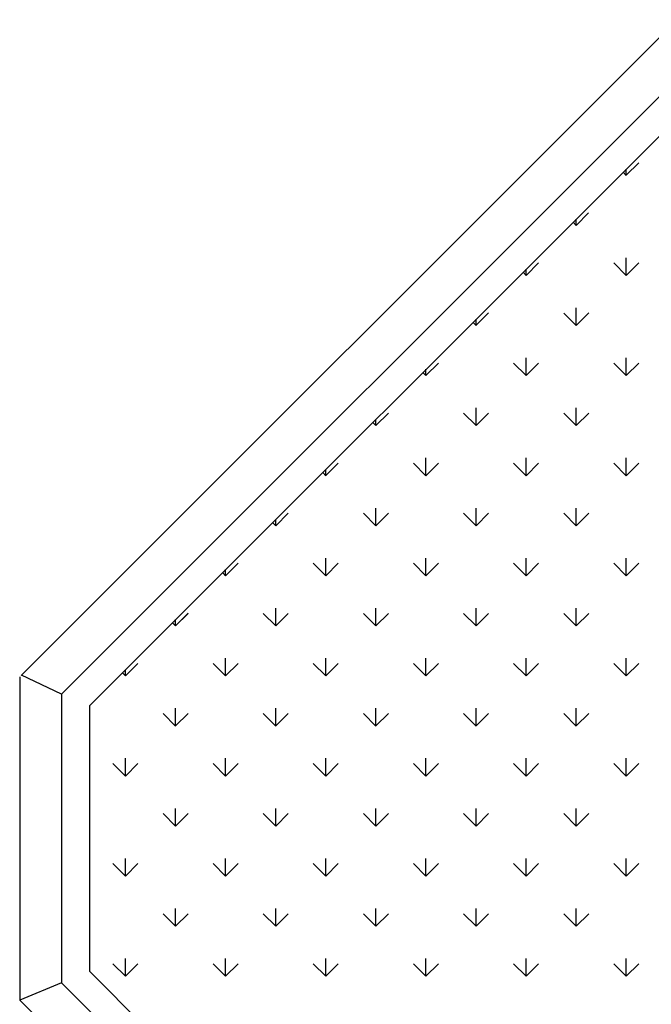
# Model space of a CAD drawing. Extents: x -20763 to 41487, y -68879 to -16868.
# Drawn here: x 17144 to 17371, y -19526 to -19172 of the extents above; entities that cross this region are included whole.
import ezdxf

# ---------------------------------------------------------------- set-up
doc = ezdxf.new("R2010")
doc.units = 0
doc.header["$LTSCALE"] = 30
doc.header["$MEASUREMENT"] = 0
doc.layers.add('A-VEGET', color=1, linetype='CONTINUOUS')

msp = doc.modelspace()

# ---------------------------------------------------------------- linework, layer by layer
at = {"layer": 'A-VEGET', "color": 7, "linetype": 'CONTINUOUS', "ltscale": 0.393701}
for p, q in [((17144.48, -19407.58), (17379.78, -19172.27)), ((17361.53, -19228.11), (17366.02, -19223.62)), ((17361.53, -19228.11), (17366.02, -19223.62)), ((17361.56, -19228.13), (17360.44, -19226.97)), ((17361.56, -19228.13), (17360.44, -19226.97)), ((17361.54, -19228.1), (17361.54, -19225.87)), ((17361.54, -19228.1), (17361.54, -19225.87)), ((17343.57, -19246.07), (17348.06, -19241.58)), ((17343.57, -19246.07), (17348.06, -19241.58)), ((17343.6, -19246.09), (17342.48, -19244.93)), ((17343.6, -19246.09), (17342.48, -19244.93)), ((17343.58, -19246.07), (17343.58, -19243.83)), ((17343.58, -19246.07), (17343.58, -19243.83)), ((17325.61, -19264.03), (17330.1, -19259.54)), ((17325.61, -19264.04), (17330.1, -19259.55)), ((17361.56, -19264.05), (17357.07, -19259.55)), ((17361.56, -19264.05), (17357.07, -19259.56)), ((17361.54, -19264.02), (17361.54, -19257.67)), ((17361.54, -19264.03), (17361.54, -19257.68)), ((17361.54, -19264.03), (17366.03, -19259.54)), ((17361.54, -19264.04), (17366.03, -19259.55)), ((17325.63, -19264.05), (17324.52, -19262.89)), ((17325.63, -19264.05), (17324.52, -19262.89)), ((17325.62, -19264.03), (17325.62, -19261.79)), ((17325.62, -19264.03), (17325.62, -19261.79)), ((17307.65, -19281.99), (17312.14, -19277.5)), ((17307.65, -19281.99), (17312.14, -19277.5)), ((17343.59, -19282.01), (17339.1, -19277.52)), ((17343.59, -19282.01), (17339.1, -19277.52)), ((17343.58, -19281.99), (17343.58, -19275.64)), ((17343.58, -19281.99), (17343.58, -19275.64)), ((17343.58, -19282), (17348.07, -19277.5)), ((17343.58, -19282), (17348.07, -19277.5)), ((17307.67, -19282.01), (17306.56, -19280.85)), ((17307.67, -19282.01), (17306.56, -19280.85)), ((17307.66, -19281.99), (17307.66, -19279.75)), ((17307.66, -19281.99), (17307.66, -19279.75)), ((17289.69, -19299.96), (17294.18, -19295.46)), ((17289.69, -19299.96), (17294.18, -19295.46)), ((17325.63, -19299.97), (17321.14, -19295.48)), ((17325.63, -19299.97), (17321.14, -19295.48)), ((17325.62, -19299.95), (17325.62, -19293.6)), ((17325.62, -19299.95), (17325.62, -19293.6)), ((17325.62, -19299.96), (17330.11, -19295.47)), ((17325.62, -19299.96), (17330.11, -19295.47)), ((17361.55, -19299.97), (17357.06, -19295.48)), ((17361.55, -19299.97), (17357.06, -19295.48)), ((17361.54, -19299.95), (17361.54, -19293.6)), ((17361.54, -19299.95), (17361.54, -19293.6)), ((17361.54, -19299.96), (17366.03, -19295.47)), ((17361.54, -19299.96), (17366.03, -19295.47)), ((17289.71, -19299.97), (17288.6, -19298.81)), ((17289.71, -19299.97), (17288.6, -19298.81)), ((17289.7, -19299.95), (17289.7, -19297.71)), ((17289.7, -19299.95), (17289.7, -19297.72)), ((17307.66, -19317.91), (17307.66, -19311.56)), ((17307.66, -19317.91), (17307.66, -19311.56)), ((17343.58, -19317.9), (17343.58, -19311.55)), ((17343.58, -19317.91), (17343.58, -19311.56)), ((17271.73, -19317.91), (17276.22, -19313.43)), ((17271.73, -19317.92), (17276.22, -19313.43)), ((17271.74, -19317.91), (17271.74, -19315.67)), ((17271.74, -19317.91), (17271.74, -19315.67)), ((17307.67, -19317.93), (17303.18, -19313.44)), ((17307.67, -19317.93), (17303.18, -19313.44)), ((17307.66, -19317.91), (17312.15, -19313.43)), ((17307.66, -19317.92), (17312.15, -19313.43)), ((17343.59, -19317.93), (17339.1, -19313.44)), ((17343.59, -19317.93), (17339.1, -19313.44)), ((17343.58, -19317.91), (17348.07, -19313.43)), ((17343.58, -19317.92), (17348.07, -19313.43)), ((17271.75, -19317.93), (17270.64, -19316.77)), ((17271.75, -19317.93), (17270.64, -19316.78)), ((17289.7, -19335.87), (17289.7, -19329.52)), ((17289.7, -19335.87), (17289.7, -19329.52)), ((17325.62, -19335.87), (17325.62, -19329.52)), ((17325.62, -19335.87), (17325.62, -19329.52)), ((17361.54, -19335.87), (17361.54, -19329.52)), ((17361.54, -19335.87), (17361.54, -19329.52)), ((17253.77, -19335.87), (17258.26, -19331.38)), ((17253.77, -19335.87), (17258.26, -19331.38)), ((17253.78, -19335.87), (17253.78, -19333.64)), ((17253.78, -19335.87), (17253.78, -19333.64)), ((17289.71, -19335.89), (17285.22, -19331.4)), ((17289.71, -19335.89), (17285.22, -19331.4)), ((17289.7, -19335.88), (17294.19, -19331.39)), ((17289.7, -19335.88), (17294.19, -19331.39)), ((17325.63, -19335.89), (17321.14, -19331.4)), ((17325.63, -19335.89), (17321.14, -19331.4)), ((17325.62, -19335.88), (17330.11, -19331.39)), ((17325.62, -19335.88), (17330.11, -19331.39)), ((17361.55, -19335.89), (17357.06, -19331.4)), ((17361.55, -19335.89), (17357.06, -19331.4)), ((17361.54, -19335.88), (17366.03, -19331.39)), ((17361.54, -19335.88), (17366.03, -19331.39)), ((17253.79, -19335.89), (17252.68, -19334.73)), ((17253.79, -19335.89), (17252.68, -19334.73)), ((17271.74, -19353.83), (17271.74, -19347.48)), ((17271.74, -19353.83), (17271.74, -19347.48)), ((17307.66, -19353.83), (17307.66, -19347.48)), ((17307.66, -19353.83), (17307.66, -19347.48)), ((17343.58, -19353.83), (17343.58, -19347.48)), ((17343.58, -19353.83), (17343.58, -19347.48)), ((17235.81, -19353.84), (17240.3, -19349.35)), ((17235.81, -19353.84), (17240.3, -19349.35)), ((17235.81, -19353.83), (17235.81, -19351.59)), ((17235.81, -19353.83), (17235.81, -19351.6)), ((17271.75, -19353.85), (17267.26, -19349.36)), ((17271.75, -19353.85), (17267.26, -19349.36)), ((17271.74, -19353.84), (17276.23, -19349.35)), ((17271.74, -19353.84), (17276.23, -19349.35)), ((17307.67, -19353.85), (17303.18, -19349.36)), ((17307.67, -19353.85), (17303.18, -19349.36)), ((17307.66, -19353.84), (17312.15, -19349.35)), ((17307.66, -19353.84), (17312.15, -19349.35)), ((17343.59, -19353.85), (17339.1, -19349.36)), ((17343.59, -19353.85), (17339.1, -19349.36)), ((17343.58, -19353.84), (17348.07, -19349.35)), ((17343.58, -19353.84), (17348.07, -19349.35)), ((17235.83, -19353.85), (17234.72, -19352.7)), ((17235.83, -19353.85), (17234.72, -19352.7)), ((17253.78, -19371.79), (17253.78, -19365.44)), ((17253.78, -19371.79), (17253.78, -19365.44)), ((17289.7, -19371.79), (17289.7, -19365.44)), ((17289.7, -19371.79), (17289.7, -19365.44)), ((17325.62, -19371.79), (17325.62, -19365.44)), ((17325.62, -19371.79), (17325.62, -19365.44)), ((17361.54, -19371.79), (17361.54, -19365.44)), ((17361.54, -19371.79), (17361.54, -19365.44)), ((17217.85, -19371.8), (17222.34, -19367.31)), ((17217.85, -19371.8), (17222.34, -19367.31)), ((17217.85, -19371.79), (17217.85, -19369.56)), ((17217.85, -19371.79), (17217.85, -19369.56)), ((17253.79, -19371.81), (17249.3, -19367.32)), ((17253.79, -19371.81), (17249.3, -19367.32)), ((17253.78, -19371.8), (17258.27, -19367.31)), ((17253.78, -19371.8), (17258.27, -19367.31)), ((17289.71, -19371.81), (17285.22, -19367.32)), ((17289.71, -19371.81), (17285.22, -19367.32)), ((17289.7, -19371.8), (17294.19, -19367.31)), ((17289.7, -19371.8), (17294.19, -19367.31)), ((17325.63, -19371.81), (17321.14, -19367.32)), ((17325.63, -19371.81), (17321.14, -19367.32)), ((17325.62, -19371.8), (17330.11, -19367.31)), ((17325.62, -19371.8), (17330.11, -19367.31)), ((17361.55, -19371.81), (17357.06, -19367.32)), ((17361.55, -19371.81), (17357.06, -19367.32)), ((17361.54, -19371.8), (17366.03, -19367.31)), ((17361.54, -19371.8), (17366.03, -19367.31)), ((17217.87, -19371.81), (17216.75, -19370.65)), ((17217.87, -19371.81), (17216.75, -19370.66)), ((17235.81, -19389.75), (17235.81, -19383.4)), ((17235.81, -19389.76), (17235.81, -19383.41)), ((17271.74, -19389.75), (17271.74, -19383.4)), ((17271.74, -19389.75), (17271.74, -19383.4)), ((17307.66, -19389.75), (17307.66, -19383.4)), ((17307.66, -19389.75), (17307.66, -19383.4)), ((17343.58, -19389.75), (17343.58, -19383.4)), ((17343.58, -19389.75), (17343.58, -19383.4)), ((17199.89, -19389.76), (17204.38, -19385.26)), ((17199.89, -19389.76), (17204.38, -19385.27)), ((17235.83, -19389.77), (17231.34, -19385.28)), ((17235.83, -19389.77), (17231.34, -19385.28)), ((17235.82, -19389.76), (17240.31, -19385.27)), ((17235.82, -19389.76), (17240.31, -19385.27)), ((17271.75, -19389.77), (17267.26, -19385.28)), ((17271.75, -19389.77), (17267.26, -19385.28)), ((17271.74, -19389.76), (17276.23, -19385.27)), ((17271.74, -19389.76), (17276.23, -19385.27)), ((17307.67, -19389.77), (17303.18, -19385.28)), ((17307.67, -19389.77), (17303.18, -19385.28)), ((17307.66, -19389.76), (17312.15, -19385.27)), ((17307.66, -19389.76), (17312.15, -19385.27)), ((17343.59, -19389.77), (17339.1, -19385.28)), ((17343.59, -19389.77), (17339.1, -19385.28)), ((17343.58, -19389.76), (17348.07, -19385.27)), ((17343.58, -19389.76), (17348.07, -19385.27)), ((17199.91, -19389.77), (17198.79, -19388.62)), ((17199.91, -19389.77), (17198.79, -19388.62)), ((17199.89, -19389.75), (17199.89, -19387.52)), ((17199.89, -19389.76), (17199.89, -19387.52)), ((17217.85, -19407.71), (17217.85, -19401.36)), ((17217.85, -19407.71), (17217.85, -19401.36)), ((17253.78, -19407.71), (17253.78, -19401.36)), ((17253.78, -19407.71), (17253.78, -19401.36)), ((17289.7, -19407.71), (17289.7, -19401.36)), ((17289.7, -19407.71), (17289.7, -19401.36)), ((17325.62, -19407.71), (17325.62, -19401.36)), ((17325.62, -19407.71), (17325.62, -19401.36)), ((17361.54, -19407.71), (17361.54, -19401.36)), ((17361.54, -19407.71), (17361.54, -19401.36)), ((17181.94, -19407.72), (17186.42, -19403.23)), ((17181.94, -19407.72), (17186.42, -19403.23)), ((17217.87, -19407.73), (17213.38, -19403.24)), ((17217.87, -19407.73), (17213.38, -19403.24)), ((17217.86, -19407.72), (17222.35, -19403.23)), ((17217.86, -19407.72), (17222.35, -19403.23)), ((17253.79, -19407.73), (17249.3, -19403.24)), ((17253.79, -19407.73), (17249.3, -19403.24)), ((17253.78, -19407.72), (17258.27, -19403.23)), ((17253.78, -19407.72), (17258.27, -19403.23)), ((17289.71, -19407.73), (17285.22, -19403.24)), ((17289.71, -19407.73), (17285.22, -19403.24)), ((17289.7, -19407.72), (17294.19, -19403.23)), ((17289.7, -19407.72), (17294.19, -19403.23)), ((17325.63, -19407.73), (17321.14, -19403.24)), ((17325.63, -19407.73), (17321.14, -19403.24)), ((17325.62, -19407.72), (17330.11, -19403.23)), ((17325.62, -19407.72), (17330.11, -19403.23)), ((17361.55, -19407.73), (17357.06, -19403.24)), ((17361.55, -19407.73), (17357.06, -19403.24)), ((17361.54, -19407.72), (17366.03, -19403.23)), ((17361.54, -19407.72), (17366.03, -19403.23)), ((17144.01, -19408.05), (17144.01, -19524.01)), ((17144.01, -19408.05), (17144.01, -19524.01)), ((17159.01, -19414.26), (17144.65, -19407.41)), ((17159.01, -19414.26), (17144.65, -19407.41)), ((17181.95, -19407.73), (17180.83, -19406.58)), ((17181.95, -19407.73), (17180.83, -19406.58)), ((17181.93, -19407.71), (17181.93, -19405.48)), ((17181.93, -19407.71), (17181.93, -19405.48)), ((17199.91, -19425.69), (17195.42, -19421.2)), ((17199.91, -19425.69), (17195.42, -19421.2)), ((17199.89, -19425.68), (17199.89, -19419.33)), ((17199.89, -19425.68), (17199.89, -19419.33)), ((17199.9, -19425.68), (17204.39, -19421.19)), ((17199.9, -19425.68), (17204.39, -19421.19)), ((17235.83, -19425.69), (17231.34, -19421.2)), ((17235.83, -19425.69), (17231.34, -19421.2)), ((17235.81, -19425.67), (17235.81, -19419.32)), ((17235.81, -19425.67), (17235.81, -19419.32)), ((17235.82, -19425.68), (17240.31, -19421.19)), ((17235.82, -19425.68), (17240.31, -19421.19)), ((17271.75, -19425.69), (17267.26, -19421.2)), ((17271.75, -19425.69), (17267.26, -19421.2)), ((17271.74, -19425.67), (17271.74, -19419.32)), ((17271.74, -19425.67), (17271.74, -19419.32)), ((17271.74, -19425.68), (17276.23, -19421.19)), ((17271.74, -19425.68), (17276.23, -19421.19)), ((17307.67, -19425.69), (17303.18, -19421.2)), ((17307.67, -19425.69), (17303.18, -19421.2)), ((17307.66, -19425.67), (17307.66, -19419.32)), ((17307.66, -19425.67), (17307.66, -19419.32)), ((17307.66, -19425.68), (17312.15, -19421.19)), ((17307.66, -19425.68), (17312.15, -19421.19)), ((17343.59, -19425.69), (17339.1, -19421.2)), ((17343.59, -19425.69), (17339.1, -19421.2)), ((17343.58, -19425.67), (17343.58, -19419.32)), ((17343.58, -19425.67), (17343.58, -19419.32)), ((17343.58, -19425.68), (17348.07, -19421.19)), ((17343.58, -19425.68), (17348.07, -19421.19)), ((17181.94, -19443.65), (17177.45, -19439.16)), ((17181.94, -19443.65), (17177.45, -19439.16)), ((17181.93, -19443.63), (17181.93, -19437.28)), ((17181.93, -19443.64), (17181.93, -19437.29)), ((17181.94, -19443.64), (17186.43, -19439.15)), ((17181.94, -19443.64), (17186.43, -19439.15)), ((17217.87, -19443.65), (17213.38, -19439.16)), ((17217.87, -19443.65), (17213.38, -19439.16)), ((17217.85, -19443.63), (17217.85, -19437.28)), ((17217.85, -19443.64), (17217.85, -19437.29)), ((17217.86, -19443.64), (17222.35, -19439.15)), ((17217.86, -19443.64), (17222.35, -19439.15)), ((17253.79, -19443.65), (17249.3, -19439.16)), ((17253.79, -19443.65), (17249.3, -19439.16)), ((17253.78, -19443.63), (17253.78, -19437.28)), ((17253.78, -19443.64), (17253.78, -19437.29)), ((17253.78, -19443.64), (17258.27, -19439.15)), ((17253.78, -19443.64), (17258.27, -19439.15)), ((17289.71, -19443.65), (17285.22, -19439.16)), ((17289.71, -19443.65), (17285.22, -19439.16)), ((17289.7, -19443.63), (17289.7, -19437.28)), ((17289.7, -19443.64), (17289.7, -19437.29)), ((17289.7, -19443.64), (17294.19, -19439.15)), ((17289.7, -19443.64), (17294.19, -19439.15)), ((17325.63, -19443.65), (17321.14, -19439.16)), ((17325.63, -19443.65), (17321.14, -19439.16)), ((17325.62, -19443.63), (17325.62, -19437.28)), ((17325.62, -19443.63), (17325.62, -19437.28)), ((17325.62, -19443.64), (17330.11, -19439.15)), ((17325.62, -19443.64), (17330.11, -19439.15)), ((17361.55, -19443.65), (17357.06, -19439.16)), ((17361.55, -19443.65), (17357.06, -19439.16)), ((17361.54, -19443.63), (17361.54, -19437.28)), ((17361.54, -19443.63), (17361.54, -19437.28)), ((17361.54, -19443.64), (17366.03, -19439.15)), ((17361.54, -19443.64), (17366.03, -19439.15)), ((17199.9, -19461.61), (17195.41, -19457.12)), ((17199.9, -19461.61), (17195.41, -19457.12)), ((17199.89, -19461.59), (17199.89, -19455.24)), ((17199.89, -19461.59), (17199.89, -19455.24)), ((17199.9, -19461.6), (17204.39, -19457.11)), ((17199.9, -19461.6), (17204.39, -19457.11)), ((17235.83, -19461.61), (17231.34, -19457.12)), ((17235.83, -19461.61), (17231.34, -19457.12)), ((17235.81, -19461.59), (17235.81, -19455.24)), ((17235.81, -19461.59), (17235.81, -19455.24)), ((17235.82, -19461.6), (17240.31, -19457.11)), ((17235.82, -19461.6), (17240.31, -19457.11)), ((17271.75, -19461.61), (17267.26, -19457.12)), ((17271.75, -19461.61), (17267.26, -19457.12)), ((17271.74, -19461.59), (17271.74, -19455.24)), ((17271.74, -19461.59), (17271.74, -19455.24)), ((17271.74, -19461.6), (17276.23, -19457.11)), ((17271.74, -19461.6), (17276.23, -19457.11)), ((17307.67, -19461.61), (17303.18, -19457.12)), ((17307.67, -19461.61), (17303.18, -19457.12)), ((17307.66, -19461.59), (17307.66, -19455.24)), ((17307.66, -19461.59), (17307.66, -19455.24)), ((17307.66, -19461.6), (17312.15, -19457.11)), ((17307.66, -19461.6), (17312.15, -19457.11)), ((17343.59, -19461.61), (17339.1, -19457.12)), ((17343.59, -19461.61), (17339.1, -19457.12)), ((17343.58, -19461.59), (17343.58, -19455.24)), ((17343.58, -19461.59), (17343.58, -19455.24)), ((17343.58, -19461.6), (17348.07, -19457.11)), ((17343.58, -19461.6), (17348.07, -19457.11)), ((17181.94, -19479.57), (17177.45, -19475.08)), ((17181.94, -19479.57), (17177.45, -19475.08)), ((17181.93, -19479.56), (17181.93, -19473.21)), ((17181.93, -19479.56), (17181.93, -19473.21)), ((17181.94, -19479.56), (17186.43, -19475.07)), ((17181.94, -19479.56), (17186.43, -19475.07)), ((17217.86, -19479.57), (17213.37, -19475.08)), ((17217.86, -19479.57), (17213.37, -19475.08)), ((17217.85, -19479.56), (17217.85, -19473.21)), ((17217.85, -19479.56), (17217.85, -19473.21)), ((17217.86, -19479.56), (17222.35, -19475.07)), ((17217.86, -19479.56), (17222.35, -19475.07)), ((17253.79, -19479.57), (17249.3, -19475.08)), ((17253.79, -19479.57), (17249.3, -19475.08)), ((17253.78, -19479.55), (17253.78, -19473.2)), ((17253.78, -19479.55), (17253.78, -19473.2)), ((17253.78, -19479.56), (17258.27, -19475.07)), ((17253.78, -19479.56), (17258.27, -19475.07)), ((17289.71, -19479.57), (17285.22, -19475.08)), ((17289.71, -19479.57), (17285.22, -19475.08)), ((17289.7, -19479.55), (17289.7, -19473.2)), ((17289.7, -19479.55), (17289.7, -19473.2)), ((17289.7, -19479.56), (17294.19, -19475.07)), ((17289.7, -19479.56), (17294.19, -19475.07)), ((17325.63, -19479.57), (17321.14, -19475.08)), ((17325.63, -19479.57), (17321.14, -19475.08)), ((17325.62, -19479.55), (17325.62, -19473.2)), ((17325.62, -19479.55), (17325.62, -19473.2)), ((17325.62, -19479.56), (17330.11, -19475.07)), ((17325.62, -19479.56), (17330.11, -19475.07)), ((17361.55, -19479.57), (17357.06, -19475.08)), ((17361.55, -19479.57), (17357.06, -19475.08)), ((17361.54, -19479.55), (17361.54, -19473.2)), ((17361.54, -19479.55), (17361.54, -19473.2)), ((17361.54, -19479.56), (17366.03, -19475.07)), ((17361.54, -19479.56), (17366.03, -19475.07)), ((17199.9, -19497.53), (17195.41, -19493.04)), ((17199.9, -19497.53), (17195.41, -19493.04)), ((17199.89, -19497.52), (17199.89, -19491.17)), ((17199.89, -19497.52), (17199.89, -19491.17)), ((17199.9, -19497.52), (17204.39, -19493.03)), ((17199.9, -19497.52), (17204.39, -19493.03)), ((17235.82, -19497.53), (17231.33, -19493.04)), ((17235.82, -19497.53), (17231.33, -19493.04)), ((17235.81, -19497.52), (17235.81, -19491.17)), ((17235.81, -19497.52), (17235.81, -19491.17)), ((17235.82, -19497.52), (17240.31, -19493.03)), ((17235.82, -19497.52), (17240.31, -19493.03)), ((17271.75, -19497.53), (17267.26, -19493.04)), ((17271.75, -19497.53), (17267.26, -19493.04)), ((17271.74, -19497.52), (17271.74, -19491.17)), ((17271.74, -19497.52), (17271.74, -19491.17)), ((17271.74, -19497.52), (17276.23, -19493.03)), ((17271.74, -19497.52), (17276.23, -19493.03)), ((17307.67, -19497.53), (17303.18, -19493.04)), ((17307.67, -19497.53), (17303.18, -19493.04)), ((17307.66, -19497.51), (17307.66, -19491.16)), ((17307.66, -19497.51), (17307.66, -19491.16)), ((17307.66, -19497.52), (17312.15, -19493.03)), ((17307.66, -19497.52), (17312.15, -19493.03)), ((17343.59, -19497.53), (17339.1, -19493.04)), ((17343.59, -19497.53), (17339.1, -19493.04)), ((17343.58, -19497.51), (17343.58, -19491.16)), ((17343.58, -19497.51), (17343.58, -19491.16)), ((17343.58, -19497.52), (17348.07, -19493.03)), ((17343.58, -19497.52), (17348.07, -19493.03)), ((17181.93, -19515.48), (17181.93, -19509.13)), ((17181.93, -19515.48), (17181.93, -19509.13)), ((17217.85, -19515.47), (17217.85, -19509.12)), ((17217.85, -19515.48), (17217.85, -19509.13)), ((17253.78, -19515.47), (17253.78, -19509.12)), ((17253.78, -19515.48), (17253.78, -19509.13)), ((17289.7, -19515.47), (17289.7, -19509.12)), ((17289.7, -19515.48), (17289.7, -19509.13)), ((17325.62, -19515.47), (17325.62, -19509.12)), ((17325.62, -19515.48), (17325.62, -19509.13)), ((17361.54, -19515.47), (17361.54, -19509.12)), ((17361.54, -19515.47), (17361.54, -19509.12)), ((17181.94, -19515.49), (17177.45, -19511)), ((17181.94, -19515.49), (17177.45, -19511)), ((17181.94, -19515.48), (17186.43, -19510.99)), ((17181.94, -19515.49), (17186.43, -19511)), ((17217.86, -19515.49), (17213.37, -19511)), ((17217.86, -19515.49), (17213.37, -19511)), ((17217.86, -19515.48), (17222.35, -19510.99)), ((17217.86, -19515.49), (17222.35, -19511)), ((17253.78, -19515.49), (17249.29, -19511)), ((17253.78, -19515.5), (17249.29, -19511.01)), ((17253.78, -19515.48), (17258.27, -19510.99)), ((17253.78, -19515.49), (17258.27, -19511)), ((17289.71, -19515.49), (17285.22, -19511)), ((17289.71, -19515.5), (17285.22, -19511.01)), ((17289.7, -19515.48), (17294.19, -19510.99)), ((17289.7, -19515.49), (17294.19, -19511)), ((17325.63, -19515.49), (17321.14, -19511)), ((17325.63, -19515.5), (17321.14, -19511.01)), ((17325.62, -19515.48), (17330.11, -19510.99)), ((17325.62, -19515.49), (17330.11, -19511)), ((17361.55, -19515.49), (17357.06, -19511)), ((17361.55, -19515.5), (17357.06, -19511.01)), ((17361.55, -19515.48), (17366.04, -19510.99)), ((17361.55, -19515.49), (17366.04, -19511)), ((17159.01, -19517.8), (17144.01, -19524.01)), ((17159.01, -19517.8), (17144.01, -19524.01)), ((17614.28, -19994.28), (17144.01, -19524.01))]:
    msp.add_line(p, q, dxfattribs=at)
at = {"layer": 'A-VEGET', "color": 3, "linetype": 'CONTINUOUS', "ltscale": 0.393701}
for p, q in [((17159.01, -19414.26), (17386, -19187.27)), ((17169.01, -19418.4), (17390.14, -19197.28)), ((17159.01, -19414.26), (17159.01, -19517.8)), ((17159.01, -19414.26), (17159.01, -19517.8)), ((17169.01, -19418.4), (17169.01, -19513.66)), ((17169.01, -19418.4), (17169.01, -19513.66)), ((17624.63, -19969.28), (17169.01, -19513.66)), ((17620.49, -19979.28), (17159.01, -19517.8))]:
    msp.add_line(p, q, dxfattribs=at)

doc.saveas('drawing.dxf')
